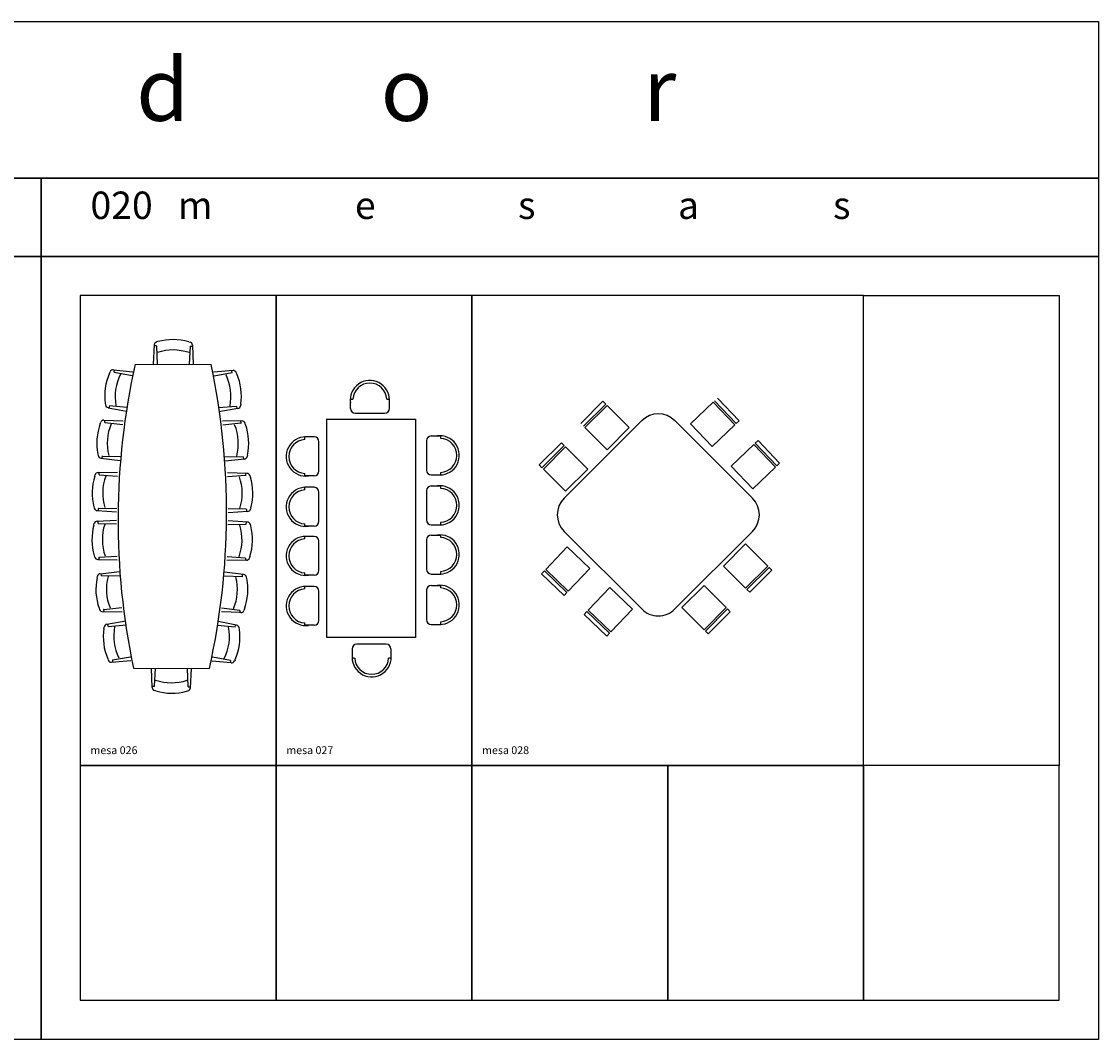
# Model space of a CAD drawing. Units: inches. Extents: x -83619 to 105381, y -25652 to 86350.
# Drawn here: x -2869 to 10881, y 40348 to 53348 of the extents above; entities that cross this region are included whole.
import ezdxf

# ---------------------------------------------------------------- set-up
doc = ezdxf.new("R2010")
doc.units = ezdxf.units.IN
doc.header["$MEASUREMENT"] = 0
for name, color, linetype in [('01 mueble', 8, 'Continuous'), ('08 texto', 7, 'Continuous'), ('09 margen', 40, 'Continuous'), ('09 margen 02', 152, 'Continuous')]:
    doc.layers.add(name, color=color, linetype=linetype)

# ---------------------------------------------------------------- blocks, each defined once
blk = doc.blocks.new('020 mesa 028-h')
at = {"layer": '01 mueble', "ltscale": 0.5}
for p, q in [((20.695, 19.15), (20.412, 18.867)), ((20.448, 18.832), (20.73, 19.115)), ((20.73, 19.115), (20.695, 19.15)), ((21.813, 18.862), (22.102, 19.139)), ((22.102, 19.139), (22.378, 18.85)), ((22.396, 18.867), (22.12, 19.156)), ((22.156, 19.191), (22.433, 18.902)), ((20.748, 19.097), (20.465, 18.814)), ((21.031, 18.814), (20.748, 19.097)), ((20.2, 17.913), (21.19, 18.903)), ((21.614, 18.903), (22.604, 17.913)), ((22.089, 18.573), (21.813, 18.862)), ((22.378, 18.85), (22.089, 18.573)), ((22.433, 18.902), (22.396, 18.867)), ((20.465, 18.814), (20.748, 18.531)), ((20.748, 18.531), (21.031, 18.814)), ((20.165, 18.62), (19.882, 18.337)), ((19.917, 18.301), (20.2, 18.584)), ((20.218, 18.567), (19.935, 18.284)), ((20.2, 18.584), (20.165, 18.62)), ((20.501, 18.284), (20.218, 18.567)), ((22.331, 18.32), (22.62, 18.597)), ((22.62, 18.597), (22.897, 18.308)), ((22.638, 18.614), (22.675, 18.649)), ((22.915, 18.325), (22.638, 18.614)), ((22.675, 18.649), (22.951, 18.36)), ((19.882, 18.337), (19.917, 18.301)), ((22.608, 18.031), (22.331, 18.32)), ((22.897, 18.308), (22.608, 18.031)), ((22.951, 18.36), (22.915, 18.325)), ((19.935, 18.284), (20.218, 18.001)), ((20.218, 18.001), (20.501, 18.284)), ((20.2, 17.488), (21.19, 16.498)), ((21.614, 16.498), (22.604, 17.488)), ((22.233, 17.046), (22.516, 17.329)), ((22.516, 17.329), (22.799, 17.046)), ((20.24, 17.29), (19.964, 17.001)), ((20.529, 17.013), (20.24, 17.29)), ((19.947, 16.983), (19.912, 16.947)), ((19.912, 16.947), (20.201, 16.67)), ((20.236, 16.706), (19.947, 16.983)), ((19.964, 17.001), (20.253, 16.724)), ((20.253, 16.724), (20.529, 17.013)), ((22.516, 16.764), (22.233, 17.046)), ((22.799, 17.046), (22.516, 16.764)), ((22.534, 16.746), (22.816, 17.029)), ((22.852, 16.993), (22.569, 16.71)), ((22.816, 17.029), (22.852, 16.993)), ((21.703, 16.516), (21.986, 16.799)), ((21.986, 16.799), (22.268, 16.516)), ((20.201, 16.67), (20.236, 16.706)), ((20.782, 16.771), (20.506, 16.482)), ((21.071, 16.495), (20.782, 16.771)), ((22.569, 16.71), (22.534, 16.746)), ((21.986, 16.233), (21.703, 16.516)), ((22.268, 16.516), (21.986, 16.233)), ((20.488, 16.464), (20.454, 16.428)), ((20.454, 16.428), (20.743, 16.152)), ((20.777, 16.188), (20.488, 16.464)), ((20.506, 16.482), (20.795, 16.206)), ((20.795, 16.206), (21.071, 16.495)), ((22.003, 16.216), (22.286, 16.498)), ((22.321, 16.463), (22.039, 16.18)), ((22.286, 16.498), (22.321, 16.463)), ((20.743, 16.152), (20.777, 16.188)), ((22.039, 16.18), (22.003, 16.216))]:
    blk.add_line(p, q, dxfattribs=at)
for centre, start, end in [((21.402, 18.69), 45, 135), ((20.412, 17.7), 135, 225), ((22.392, 17.7), 315, 45), ((21.402, 16.71), 225, 315)]:
    blk.add_arc(centre, 0.3, start, end, dxfattribs=at)
blk = doc.blocks.new('020 mesa 027-h')
at = {"ltscale": 0.5}
for p, q in [((17.472, 19.059), (17.472, 19.179)), ((17.472, 19.178), (17.502, 19.178)), ((17.936, 19.178), (17.962, 19.178)), ((17.969, 19.059), (17.969, 19.179)), ((17.533, 18.998), (17.908, 18.998)), ((17.16, 18.921), (18.301, 18.921)), ((17.168, 16.132), (17.168, 18.925)), ((18.301, 18.921), (18.301, 16.132)), ((18.504, 18.707), (18.624, 18.707)), ((18.623, 18.707), (18.623, 18.676)), ((17.008, 18.695), (16.888, 18.695)), ((16.89, 18.662), (16.89, 18.688)), ((17.069, 18.259), (17.069, 18.634)), ((18.443, 18.646), (18.443, 18.27)), ((17.008, 18.198), (16.888, 18.198)), ((16.89, 18.198), (16.89, 18.228)), ((18.504, 18.209), (18.624, 18.209)), ((18.623, 18.242), (18.623, 18.216)), ((17.008, 18.051), (16.888, 18.051)), ((16.89, 18.018), (16.89, 18.044)), ((18.504, 18.068), (18.624, 18.068)), ((18.623, 18.068), (18.623, 18.038)), ((17.069, 17.615), (17.069, 17.99)), ((18.443, 18.007), (18.443, 17.632)), ((18.623, 17.604), (18.623, 17.578)), ((17.008, 17.554), (16.888, 17.554)), ((16.89, 17.554), (16.89, 17.584)), ((18.504, 17.571), (18.624, 17.571)), ((17.008, 17.425), (16.888, 17.425)), ((16.89, 17.392), (16.89, 17.418)), ((17.069, 16.989), (17.069, 17.364)), ((18.443, 17.381), (18.443, 17.005)), ((18.504, 17.442), (18.624, 17.442)), ((18.623, 17.442), (18.623, 17.411)), ((17.008, 16.928), (16.888, 16.928)), ((16.89, 16.928), (16.89, 16.958)), ((18.504, 16.944), (18.624, 16.944)), ((18.623, 16.977), (18.623, 16.951)), ((17.008, 16.786), (16.888, 16.786)), ((16.89, 16.753), (16.89, 16.779)), ((18.504, 16.798), (18.624, 16.798)), ((18.623, 16.798), (18.623, 16.767)), ((17.069, 16.35), (17.069, 16.725)), ((18.443, 16.737), (18.443, 16.361)), ((17.008, 16.289), (16.888, 16.289)), ((16.89, 16.289), (16.89, 16.319)), ((18.504, 16.3), (18.624, 16.3)), ((18.623, 16.333), (18.623, 16.307)), ((18.301, 16.132), (17.168, 16.132)), ((17.492, 15.987), (17.492, 15.867)), ((17.928, 16.048), (17.553, 16.048)), ((17.989, 15.987), (17.989, 15.867)), ((17.525, 15.868), (17.499, 15.868)), ((17.989, 15.868), (17.959, 15.868))]:
    blk.add_line(p, q, dxfattribs=at)
for centre, radius, start, end in [((17.719, 19.166), 0.25, 0, 188.0655), ((17.719, 19.166), 0.217, 3.0133, 176.9867), ((17.533, 19.059), 0.061, 180, 270), ((17.908, 19.059), 0.061, 270, 0), ((18.504, 18.646), 0.061, 90, 180), ((18.612, 18.459), 0.25, 270, 98.0655), ((16.901, 18.445), 0.25, 90, 278.0655), ((16.901, 18.445), 0.217, 93.0133, 266.9867), ((17.008, 18.634), 0.061, 0, 90), ((18.612, 18.459), 0.217, 273.0133, 86.9867), ((17.008, 18.259), 0.061, 270, 0), ((18.504, 18.27), 0.061, 180, 270), ((16.901, 17.801), 0.25, 90, 278.0655), ((16.901, 17.801), 0.217, 93.0133, 266.9867), ((17.008, 17.99), 0.061, 0, 90), ((18.504, 18.007), 0.061, 90, 180), ((18.612, 17.821), 0.25, 270, 98.0655), ((18.612, 17.821), 0.217, 273.0133, 86.9867), ((17.008, 17.615), 0.061, 270, 0), ((18.504, 17.632), 0.061, 180, 270), ((16.901, 17.175), 0.25, 90, 278.0655), ((16.901, 17.175), 0.217, 93.0133, 266.9867), ((17.008, 17.364), 0.061, 0, 90), ((18.504, 17.381), 0.061, 90, 180), ((18.612, 17.194), 0.25, 270, 98.0655), ((18.612, 17.194), 0.217, 273.0133, 86.9867), ((17.008, 16.989), 0.061, 270, 0), ((18.504, 17.005), 0.061, 180, 270), ((16.901, 16.536), 0.25, 90, 278.0655), ((17.008, 16.725), 0.061, 0, 90), ((18.504, 16.737), 0.061, 90, 180), ((18.612, 16.55), 0.25, 270, 98.0655), ((16.901, 16.536), 0.217, 93.0133, 266.9867), ((18.612, 16.55), 0.217, 273.0133, 86.9867), ((17.008, 16.35), 0.061, 270, 0), ((18.504, 16.361), 0.061, 180, 270), ((17.553, 15.987), 0.061, 90, 180), ((17.928, 15.987), 0.061, 0, 90), ((17.742, 15.88), 0.25, 180, 8.0655), ((17.742, 15.88), 0.217, 183.0133, 356.9867)]:
    blk.add_arc(centre, radius, start, end, dxfattribs=at)
blk = doc.blocks.new('020 mesa 026-h')
at = {"layer": '01 mueble', "ltscale": 0.5}
for p, q in [((14.966, 19.869), (14.954, 19.622)), ((14.994, 19.856), (14.965, 19.857)), ((14.995, 19.855), (15.004, 19.622)), ((15.014, 19.913), (14.997, 19.908)), ((15.407, 19.91), (15.424, 19.905)), ((15.425, 19.853), (15.414, 19.619)), ((15.426, 19.854), (15.452, 19.854)), ((15.454, 19.866), (15.464, 19.619)), ((14.395, 19.51), (14.402, 19.526)), ((14.445, 19.551), (14.691, 19.527)), ((14.454, 19.522), (14.458, 19.551)), ((14.724, 19.624), (15.694, 19.618)), ((15.972, 19.542), (15.725, 19.521)), ((15.963, 19.513), (15.959, 19.542)), ((14.455, 19.521), (14.684, 19.478)), ((15.962, 19.512), (15.732, 19.472)), ((16.021, 19.5), (16.014, 19.517)), ((14.34, 19.121), (14.343, 19.103)), ((14.377, 19.068), (14.611, 19.025)), ((14.394, 19.094), (14.39, 19.069)), ((14.395, 19.095), (14.618, 19.073)), ((16.017, 19.085), (15.784, 19.065)), ((16.034, 19.058), (15.79, 19.016)), ((16.018, 19.084), (16.021, 19.059)), ((16.071, 19.111), (16.068, 19.093)), ((14.276, 18.865), (14.283, 18.882)), ((14.324, 18.909), (14.571, 18.901)), ((14.334, 18.881), (14.337, 18.91)), ((14.335, 18.88), (14.567, 18.852)), ((16.085, 18.899), (15.838, 18.894)), ((16.073, 18.869), (15.841, 18.844)), ((16.074, 18.87), (16.072, 18.9)), ((16.132, 18.854), (16.126, 18.871)), ((14.246, 18.474), (14.25, 18.456)), ((14.301, 18.45), (14.299, 18.424)), ((14.302, 18.451), (14.536, 18.443)), ((16.101, 18.44), (15.868, 18.435)), ((16.102, 18.439), (16.104, 18.414)), ((16.157, 18.462), (16.153, 18.445)), ((14.286, 18.423), (14.532, 18.393)), ((16.117, 18.412), (15.871, 18.385)), ((14.206, 18.194), (14.212, 18.212)), ((14.252, 18.241), (14.499, 18.245)), ((14.264, 18.213), (14.264, 18.242)), ((14.265, 18.212), (14.498, 18.195)), ((16.149, 18.229), (15.902, 18.237)), ((16.136, 18.2), (15.903, 18.187)), ((16.137, 18.202), (16.137, 18.231)), ((16.194, 18.182), (16.189, 18.2)), ((14.196, 17.802), (14.201, 17.785)), ((14.239, 17.753), (14.485, 17.736)), ((14.252, 17.781), (14.251, 17.755)), ((14.253, 17.782), (14.487, 17.786)), ((16.142, 17.77), (15.909, 17.777)), ((16.157, 17.742), (15.91, 17.727)), ((16.143, 17.769), (16.144, 17.744)), ((16.2, 17.79), (16.195, 17.773)), ((14.238, 17.618), (14.485, 17.633)), ((14.251, 17.591), (14.25, 17.616)), ((16.156, 17.607), (15.909, 17.624)), ((16.142, 17.579), (16.143, 17.605)), ((14.195, 17.57), (14.199, 17.587)), ((14.252, 17.59), (14.485, 17.583)), ((16.141, 17.578), (15.908, 17.574)), ((16.198, 17.558), (16.194, 17.575)), ((14.2, 17.178), (14.206, 17.16)), ((14.245, 17.131), (14.492, 17.123)), ((14.257, 17.159), (14.258, 17.129)), ((14.258, 17.16), (14.491, 17.173)), ((16.143, 17.119), (15.895, 17.115)), ((16.13, 17.148), (15.897, 17.165)), ((16.131, 17.147), (16.13, 17.118)), ((16.188, 17.166), (16.182, 17.149)), ((14.237, 16.898), (14.241, 16.915)), ((14.278, 16.948), (14.523, 16.975)), ((14.292, 16.921), (14.29, 16.947)), ((14.293, 16.92), (14.527, 16.925)), ((16.092, 16.909), (15.858, 16.917)), ((16.108, 16.937), (15.862, 16.967)), ((16.093, 16.91), (16.095, 16.936)), ((16.148, 16.886), (16.144, 16.904)), ((14.262, 16.506), (14.268, 16.489)), ((14.321, 16.491), (14.553, 16.516)), ((16.059, 16.48), (15.827, 16.509)), ((14.309, 16.461), (14.556, 16.466)), ((14.32, 16.49), (14.322, 16.46)), ((16.07, 16.451), (15.823, 16.459)), ((16.06, 16.479), (16.058, 16.45)), ((16.118, 16.495), (16.111, 16.478)), ((14.323, 16.249), (14.326, 16.267)), ((14.36, 16.302), (14.604, 16.344)), ((14.377, 16.276), (14.373, 16.301)), ((14.378, 16.275), (14.61, 16.295)), ((16, 16.265), (15.776, 16.287)), ((16.017, 16.292), (15.783, 16.336)), ((16.001, 16.266), (16.004, 16.291)), ((16.054, 16.239), (16.051, 16.257)), ((14.373, 15.86), (14.38, 15.843)), ((14.422, 15.818), (14.669, 15.839)), ((14.432, 15.848), (14.663, 15.888)), ((14.432, 15.847), (14.435, 15.818)), ((15.949, 15.809), (15.703, 15.833)), ((15.94, 15.839), (15.71, 15.882)), ((15.941, 15.838), (15.936, 15.809)), ((15.999, 15.85), (15.992, 15.834)), ((14.7, 15.742), (15.671, 15.736)), ((14.94, 15.494), (14.931, 15.741)), ((14.969, 15.507), (14.981, 15.741)), ((15.399, 15.505), (15.39, 15.738)), ((15.428, 15.491), (15.44, 15.738)), ((14.968, 15.506), (14.938, 15.507)), ((14.987, 15.45), (14.97, 15.455)), ((15.38, 15.447), (15.397, 15.452)), ((15.4, 15.504), (15.426, 15.504))]:
    blk.add_line(p, q, dxfattribs=at)
for centre, radius, start, end in [((15.206, 19.205), 0.733, 74.129, 105.1795), ((15.009, 19.867), 0.0424, 106.0742, 177.1139), ((14.994, 19.855), 0.00106, 2.1946, 89.6542), ((15.206, 19.168), 0.637, 71.2355, 108.073), ((15.412, 19.865), 0.0424, 2.1946, 73.2343), ((15.426, 19.853), 0.00106, 89.6542, 177.1139), ((14.441, 19.509), 0.0424, 84.5359, 155.5756), ((23.664, 17.629), 9.16, 167.4232, 191.8852), ((23.664, 17.629), 9.16, 167.4232, 191.8852), ((6.73, 17.731), 9.16, 347.4232, 11.8852), ((15.975, 19.5), 0.0424, 23.7328, 94.7725), ((15.067, 19.217), 0.733, 156.4703, 187.5208), ((14.455, 19.522), 0.00106, 171.9956, 259.4552), ((15.104, 19.212), 0.637, 153.5768, 190.4143), ((15.309, 19.211), 0.637, 348.8942, 25.7317), ((15.962, 19.513), 0.00106, 279.8533, 7.3129), ((15.346, 19.216), 0.733, 351.7877, 22.8381), ((14.385, 19.11), 0.0424, 188.4155, 259.4552), ((14.395, 19.094), 0.00106, 84.5359, 171.9956), ((16.017, 19.084), 0.00106, 7.3129, 94.7725), ((16.027, 19.1), 0.0424, 279.8533, 350.893), ((14.966, 18.616), 0.733, 160.0828, 191.1332), ((14.322, 18.867), 0.0424, 88.1484, 159.1881), ((14.335, 18.881), 0.00106, 175.608, 263.0676), ((15.003, 18.613), 0.637, 157.1892, 194.0267), ((15.403, 18.61), 0.637, 345.2818, 22.1193), ((16.073, 18.87), 0.00106, 276.2409, 3.7005), ((16.086, 18.856), 0.0424, 20.1204, 91.1601), ((15.44, 18.613), 0.733, 348.1753, 19.2257), ((14.292, 18.465), 0.0424, 192.0279, 263.0676), ((14.302, 18.45), 0.00106, 88.1484, 175.608), ((16.101, 18.439), 0.00106, 3.7005, 91.1601), ((16.112, 18.454), 0.0424, 276.2409, 347.2806), ((14.907, 17.979), 0.733, 162.9366, 193.987), ((14.252, 18.198), 0.0424, 91.0022, 162.0419), ((14.265, 18.213), 0.00106, 178.4618, 265.9214), ((14.945, 17.978), 0.637, 160.043, 196.8805), ((15.453, 17.975), 0.637, 342.4279, 19.2654), ((16.136, 18.201), 0.00106, 273.3871, 0.8467), ((16.148, 18.187), 0.0424, 17.2666, 88.3063), ((15.491, 17.976), 0.733, 345.3215, 16.3719), ((14.242, 17.796), 0.0424, 194.8817, 265.9214), ((14.253, 17.781), 0.00106, 91.0022, 178.4618), ((16.142, 17.769), 0.00106, 0.8467, 88.3063), ((16.154, 17.784), 0.0424, 273.3871, 344.4268), ((14.24, 17.576), 0.0424, 93.3871, 164.4268), ((16.153, 17.565), 0.0424, 14.8817, 85.9214), ((14.904, 17.384), 0.733, 165.3215, 196.3719), ((14.252, 17.591), 0.00106, 180.8467, 268.3063), ((14.941, 17.385), 0.637, 162.4279, 199.2654), ((15.45, 17.382), 0.637, 340.043, 16.8805), ((16.141, 17.58), 0.00106, 271.0022, 358.4618), ((15.487, 17.381), 0.733, 342.9366, 13.987), ((14.246, 17.173), 0.0424, 197.2666, 268.3063), ((14.258, 17.159), 0.00106, 93.3871, 180.8467), ((16.13, 17.147), 0.00106, 358.4618, 85.9214), ((16.142, 17.162), 0.0424, 271.0022, 342.0419), ((14.282, 16.906), 0.0424, 96.2409, 167.2806), ((14.293, 16.921), 0.00106, 183.7005, 271.1601), ((16.103, 16.895), 0.0424, 12.0279, 83.0676), ((14.954, 16.747), 0.733, 168.1753, 199.2257), ((14.992, 16.75), 0.637, 165.2818, 202.1193), ((15.391, 16.747), 0.637, 337.1892, 14.0267), ((16.092, 16.91), 0.00106, 268.1484, 355.608), ((15.429, 16.745), 0.733, 340.0828, 11.1332), ((14.308, 16.504), 0.0424, 200.1204, 271.1601), ((14.321, 16.49), 0.00106, 96.2409, 183.7005), ((16.059, 16.479), 0.00106, 355.608, 83.0676), ((16.072, 16.493), 0.0424, 268.1484, 339.1881), ((15.048, 16.144), 0.733, 171.7877, 202.8381), ((14.368, 16.26), 0.0424, 99.8533, 170.893), ((14.378, 16.276), 0.00106, 187.3129, 274.7725), ((15.086, 16.149), 0.637, 168.8942, 205.7317), ((15.29, 16.148), 0.637, 333.5768, 10.4143), ((15.327, 16.143), 0.733, 336.4703, 7.5208), ((16, 16.267), 0.00106, 264.5359, 351.9956), ((16.009, 16.25), 0.0424, 8.4155, 79.4552), ((14.419, 15.86), 0.0424, 203.7328, 274.7725), ((14.433, 15.847), 0.00106, 99.8533, 187.3129), ((15.939, 15.838), 0.00106, 351.9956, 79.4552), ((15.953, 15.851), 0.0424, 264.5359, 335.5756), ((15.188, 16.192), 0.637, 251.2355, 288.073), ((14.982, 15.495), 0.0424, 182.1946, 253.2343), ((14.968, 15.507), 0.00106, 269.6542, 357.1139), ((15.188, 16.155), 0.733, 254.129, 285.1795), ((15.385, 15.493), 0.0424, 286.0742, 357.1139), ((15.4, 15.505), 0.00106, 182.1946, 269.6542)]:
    blk.add_arc(centre, radius, start, end, dxfattribs=at)

msp = doc.modelspace()

# ---------------------------------------------------------------- linework, layer by layer
at = {"layer": '09 margen'}
for points in [[(10881, 51348), (-16119, 51348), (-16119, 53348), (10881, 53348)], [(-2619, 50348), (-16119, 50348), (-16119, 51348), (-2619, 51348)], [(10881, 50348), (-2619, 50348), (-2619, 51348), (10881, 51348)], [(-2619, 40348), (-16119, 40348), (-16119, 50348), (-2619, 50348)], [(10881, 40348), (-2619, 40348), (-2619, 50348), (10881, 50348)]]:
    msp.add_lwpolyline(points, close=True, dxfattribs=at)
at = {"layer": '09 margen 02'}
for points in [[(-2119, 43848), (381, 43848), (381, 49848), (-2119, 49848)], [(381, 43848), (2881, 43848), (2881, 49848), (381, 49848)], [(7881, 49848), (2881, 49848), (2881, 43848), (7881, 43848)], [(10381, 43848), (7881, 43848), (7881, 49848), (10381, 49848)], [(-2119, 40848), (381, 40848), (381, 43848), (-2119, 43848)], [(381, 40848), (2881, 40848), (2881, 43848), (381, 43848)], [(2881, 40848), (5381, 40848), (5381, 43848), (2881, 43848)], [(5381, 40848), (7881, 40848), (7881, 43848), (5381, 43848)], [(7881, 40848), (10381, 40848), (10381, 43848), (7881, 43848)]]:
    msp.add_lwpolyline(points, close=True, dxfattribs=at)

# ---------------------------------------------------------------- block references
at = {"xscale": 1000, "yscale": 1000, "zscale": 1000}
for name in ['020 mesa 026-h', '020 mesa 027-h', '020 mesa 028-h']:
    msp.add_blockref(name, (-16141, 29348), dxfattribs=at)

# ---------------------------------------------------------------- texts
at = {"layer": '08 texto', "ltscale": 0.5, "attachment_point": 1}
for s, insert, char_height, width in [('{\\fCentury Gothic|b1|i0|c0|p34;004   c         o         m        e          d          o           r}', (-15590, 52879), 800, 30005.56), ('{\\fCentury Gothic|b1|i0|c0|p34;020   m                 e                 s                 a                s}', (-1989, 51176), 350, 12870.3), ('{\\fCentury Gothic|b1|i0|c0|p34;mesa 026}', (-1989, 44092), 100, 9915.7), ('{\\fCentury Gothic|b1|i0|c0|p34;mesa 027}', (511, 44092), 100, 9915.7), ('{\\fCentury Gothic|b1|i0|c0|p34;mesa 028}', (3011, 44092), 100, 9915.7)]:
    msp.add_mtext(s, dxfattribs=dict(at, insert=insert, char_height=char_height, width=width))

doc.saveas('drawing.dxf')
